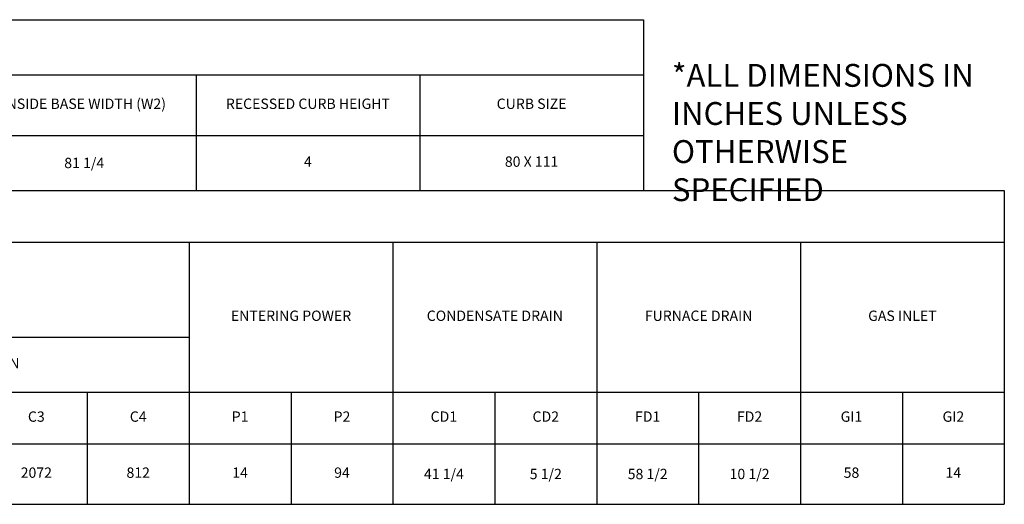
# Model space of a CAD drawing. Units: inches. Extents: x 0 to 11, y 0 to 8.4.
# Drawn here: x 7.5 to 11, y 0 to 1.8 of the extents above; entities that cross this region are included whole.
import ezdxf

# ---------------------------------------------------------------- set-up
doc = ezdxf.new("R2010")
doc.units = ezdxf.units.IN
doc.header["$MEASUREMENT"] = 0
doc.layers.add('FORMAT', color=7, linetype='Continuous')
doc.styles.add('SLDTEXTSTYLE0', font='TXT', dxfattribs={"width": 0.75})

# ---------------------------------------------------------------- blocks, each defined once
blk = doc.blocks.new('*T55')
at = {"color": 0, "linetype": 'ByBlock', "lineweight": -2, "transparency": 16777216}
for p, q in [((0, 0), (9.747, 0)), ((0, 0), (0, -0.62)), ((9.747, 0), (9.747, -0.62)), ((0, -0.2), (9.747, -0.2)), ((0.8122, -0.2), (0.8122, -0.62)), ((1.6245, -0.2), (1.6245, -0.62)), ((2.4367, -0.2), (2.4367, -0.62)), ((3.249, -0.2), (3.249, -0.62)), ((4.0612, -0.2), (4.0612, -0.62)), ((4.8735, -0.2), (4.8735, -0.62)), ((5.6857, -0.2), (5.6857, -0.62)), ((6.498, -0.2), (6.498, -0.62)), ((7.3102, -0.2), (7.3102, -0.62)), ((8.1225, -0.2), (8.1225, -0.62)), ((8.9347, -0.2), (8.9347, -0.62)), ((0, -0.42), (9.747, -0.42)), ((0, -0.62), (9.747, -0.62))]:
    blk.add_line(p, q, dxfattribs=at)
at = {"color": 0, "transparency": 16777216, "char_height": 0.0375, "attachment_point": 5}
for s, insert, width in [('RTU DIMENSIONS*', (4.8735, -0.1), 9.626998), ('UNIT SIZE', (0.4061, -0.31), 0.69225), ('UNIT LENGTH (L)', (1.2184, -0.31), 0.69225), ('OUTSIDE BASE LENGTH (L1)', (2.0306, -0.31), 0.69225), ('INSIDE BASE LENGTH (L2)', (2.8429, -0.31), 0.69225), ('UNIT HEIGHT (H)', (3.6551, -0.31), 0.69225), ('UNIT HEIGHT TO FANS (H1)', (4.4674, -0.31), 0.69225), ('MOUNTED HEIGHT (H2)', (5.2796, -0.31), 0.69225), ('UNIT WIDTH (W)', (6.0919, -0.31), 0.69225), ('BASE WIDTH (W1)', (6.9041, -0.31), 0.69225), ('INSIDE BASE WIDTH (W2)', (7.7164, -0.31), 0.69225), ('RECESSED CURB HEIGHT', (8.5286, -0.31), 0.69225), ('CURB SIZE', (9.3409, -0.31), 0.69225), ('4', (0.4061, -0.52), 0.69225), ('{\\A1;172 3/4', (1.2184, -0.52), 0.69225), ('{\\A1;117 1/2', (2.0306, -0.52), 0.69225), ('{\\A1;112 1/2', (2.8429, -0.52), 0.69225), ('{\\A1;96 1/2', (3.6551, -0.52), 0.69225), ('{\\A1;83 3/8', (4.4674, -0.52), 0.69225), ('69', (5.2796, -0.52), 0.69225), ('{\\A1;89 3/4', (6.0919, -0.52), 0.69225), ('{\\A1;86 3/4', (6.9041, -0.52), 0.69225), ('{\\A1;81 1/4', (7.7164, -0.52), 0.69225), ('4', (8.5286, -0.52), 0.69225), ('80 X 111', (9.3409, -0.52), 0.69225)]:
    blk.add_mtext(s, dxfattribs=dict(at, insert=insert, width=width))
blk = doc.blocks.new('*T56')
at = {"color": 0, "linetype": 'ByBlock', "lineweight": -2, "transparency": 16777216}
for p, q in [((0, 0), (11.0574, 0)), ((0, 0), (0, -1.139)), ((11.0574, 0), (11.0574, -1.139)), ((0, -0.187), (11.0574, -0.187)), ((0.3, -0.187), (0.3, -1.139)), ((0.8134, -0.187), (0.8134, -1.139)), ((1.4215, -0.187), (1.4215, -1.139)), ((1.8475, -0.187), (1.8475, -1.139)), ((2.2666, -0.187), (2.2666, -1.139)), ((2.7085, -0.187), (2.7085, -1.139)), ((3.6574, -0.187), (3.6574, -1.139)), ((5.1374, -0.187), (5.1374, -1.139)), ((8.0974, -0.187), (8.0974, -1.139)), ((8.8374, -0.187), (8.8374, -1.139)), ((9.5774, -0.187), (9.5774, -1.139)), ((10.3174, -0.187), (10.3174, -1.139)), ((0, -0.532), (8.0974, -0.532)), ((3.1614, -0.532), (3.1614, -1.139)), ((4.3974, -0.532), (4.3974, -1.139)), ((6.6174, -0.532), (6.6174, -1.139)), ((2.7085, -0.732), (11.0574, -0.732)), ((4.0274, -0.732), (4.0274, -1.139)), ((4.7674, -0.732), (4.7674, -1.139)), ((5.5074, -0.732), (5.5074, -1.139)), ((5.8774, -0.732), (5.8774, -1.139)), ((6.2474, -0.732), (6.2474, -1.139)), ((6.9874, -0.732), (6.9874, -1.139)), ((7.3574, -0.732), (7.3574, -1.139)), ((7.7274, -0.732), (7.7274, -1.139)), ((8.4674, -0.732), (8.4674, -1.139)), ((9.2074, -0.732), (9.2074, -1.139)), ((9.9474, -0.732), (9.9474, -1.139)), ((10.6874, -0.732), (10.6874, -1.139)), ((3.6574, -0.919), (11.0574, -0.919)), ((0, -1.139), (11.0574, -1.139))]:
    blk.add_line(p, q, dxfattribs=at)
at = {"color": 0, "transparency": 16777216, "char_height": 0.0375}
for s, insert, width, attachment_point in [('RTU INFORMATION*', (5.5287, -0.0935), 10.937402, 5), ('SUPPLY FILTERS', (1.6345, -0.247), 0.305955, 2), ('FURNACE CAPACITY (MBH)', (1.9075, -0.247), 0.299122, 1), ('ELECTRIC CAPACITY (KW)', (2.3266, -0.247), 0.3219, 1), ('APPROXIMATE WEIGHT (LBS)', (2.7685, -0.247), 0.828881, 1), ('AVAILABLE NOMINAL TONNAGE', (0.5567, -0.3595), 0.393367, 5), ('UNIT SIZE', (0.15, -0.3595), 0.18, 5), ('INTAKE FILTERS', (1.1175, -0.3595), 0.488177, 5), ('CENTER OF MASS', (4.3974, -0.3595), 1.36, 5), ('CORNER WEIGHTS (LBS)', (6.6174, -0.3595), 2.84, 5), ('ENTERING POWER', (8.4674, -0.4595), 0.62, 5), ('CONDENSATE DRAIN', (9.2074, -0.4595), 0.62, 5), ('FURNACE DRAIN', (9.9474, -0.4595), 0.62, 5), ('GAS INLET', (10.6874, -0.4595), 0.62, 5), ('22-30 TON', (2.9349, -0.632), 0.332836, 5), ('40-50 TON', (3.4094, -0.632), 0.376045, 5), ('22-30 TON', (4.0274, -0.632), 0.62, 5), ('40-50 TON', (4.7674, -0.632), 0.62, 5), ('22-30 TON', (5.8774, -0.632), 1.36, 5), ('40-50 TON', (7.3574, -0.632), 1.36, 5), ('4', (0.15, -0.8355), 0.18, 5), ('22, 25, 30, 40, 50', (0.5567, -0.8355), 0.393367, 5), ('20X20X2(8)', (1.1175, -0.8355), 0.488177, 5), ('20X20 (24)', (1.6345, -0.8355), 0.305955, 5), ('200-800', (2.0571, -0.8355), 0.299122, 5), ('30-240', (2.4876, -0.8355), 0.3219, 5), ('CM1', (3.8424, -0.8255), 0.25, 5), ('CM2', (4.2124, -0.8255), 0.25, 5), ('CM1', (4.5824, -0.8255), 0.25, 5), ('CM2', (4.9524, -0.8255), 0.25, 5), ('C1', (5.3224, -0.8255), 0.25, 5), ('C2', (5.6924, -0.8255), 0.25, 5), ('C3', (6.0624, -0.8255), 0.25, 5), ('C4', (6.4324, -0.8255), 0.25, 5), ('C1', (6.8024, -0.8255), 0.25, 5), ('C2', (7.1724, -0.8255), 0.25, 5), ('C3', (7.5424, -0.8255), 0.25, 5), ('C4', (7.9124, -0.8255), 0.25, 5), ('P1', (8.2824, -0.8255), 0.25, 5), ('P2', (8.6524, -0.8255), 0.25, 5), ('CD1', (9.0224, -0.8255), 0.25, 5), ('CD2', (9.3924, -0.8255), 0.25, 5), ('FD1', (9.7624, -0.8255), 0.25, 5), ('FD2', (10.1324, -0.8255), 0.25, 5), ('GI1', (10.5024, -0.8255), 0.25, 5), ('GI2', (10.8724, -0.8255), 0.25, 5), ('5200', (2.9349, -0.9355), 0.332836, 5), ('6065', (3.4094, -0.9355), 0.376045, 5), ('\\A1;47 1/4', (3.8424, -1.029), 0.25, 5), ('\\A1;70 1/4', (4.2124, -1.029), 0.25, 5), ('\\A1;41 1/4', (4.5824, -1.029), 0.25, 5), ('\\A1;82 1/4', (4.9524, -1.029), 0.25, 5), ('915', (5.3224, -1.029), 0.25, 5), ('1453', (5.6924, -1.029), 0.25, 5), ('1738', (6.0624, -1.029), 0.25, 5), ('1095', (6.4324, -1.029), 0.25, 5), ('896', (6.8024, -1.029), 0.25, 5), ('2285', (7.1724, -1.029), 0.25, 5), ('2072', (7.5424, -1.029), 0.25, 5), ('812', (7.9124, -1.029), 0.25, 5), ('14', (8.2824, -1.029), 0.25, 5), ('94', (8.6524, -1.029), 0.25, 5), ('{\\A1;41 1/4', (9.0224, -1.029), 0.25, 5), ('{\\A1;5 1/2', (9.3924, -1.029), 0.25, 5), ('{\\A1;58 1/2', (9.7624, -1.029), 0.25, 5), ('{\\A1;10 1/2', (10.1324, -1.029), 0.25, 5), ('58', (10.5024, -1.029), 0.25, 5), ('14', (10.8724, -1.029), 0.25, 5)]:
    blk.add_mtext(s, dxfattribs=dict(at, insert=insert, width=width, attachment_point=attachment_point))

msp = doc.modelspace()

# ---------------------------------------------------------------- block references
for name, p in [('*T55', (-0.008157, 1.777335)), ('*T56', (-0.008157, 1.157335))]:
    msp.add_blockref(name, p)

# ---------------------------------------------------------------- texts
at = {"layer": 'FORMAT', "insert": (9.8423, 1.61676), "char_height": 0.083, "width": 1.14759067, "attachment_point": 1, "style": 'SLDTEXTSTYLE0'}
msp.add_mtext('*ALL DIMENSIONS IN INCHES UNLESS OTHERWISE SPECIFIED', dxfattribs=at)

doc.saveas('drawing.dxf')
